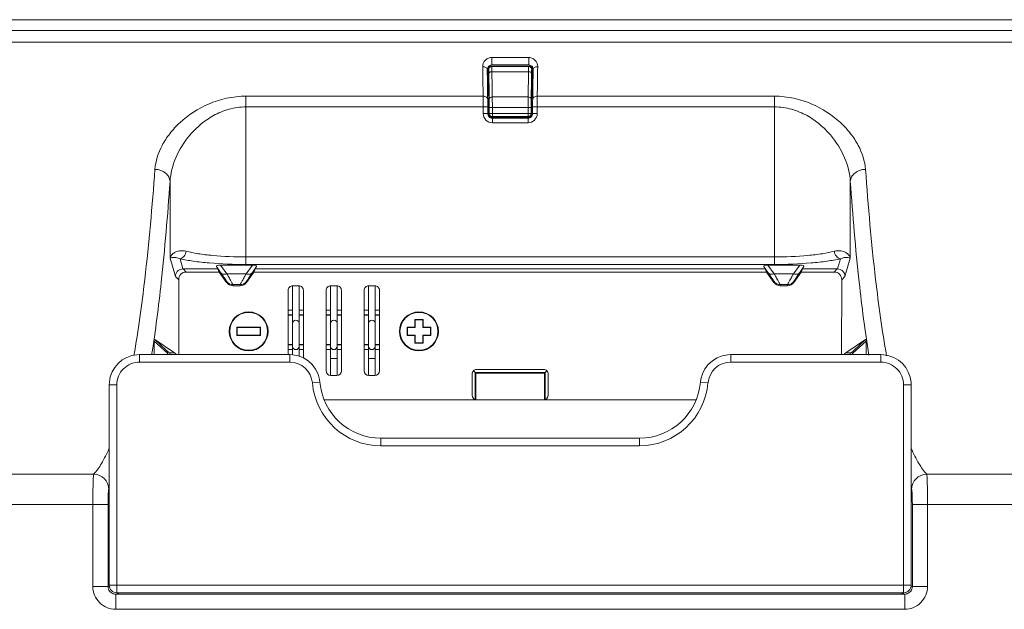
# Model space of a CAD drawing. Extents: x -247 to 159, y -311 to -15.
# Drawn here: x 28 to 44, y -118 to -108 of the extents above; entities that cross this region are included whole.
import ezdxf

# ---------------------------------------------------------------- set-up
doc = ezdxf.new("R2010")
doc.units = 0
doc.header["$LTSCALE"] = 0.25
doc.header["$MEASUREMENT"] = 0
doc.layers.add('kiki', color=7, linetype='CONTINUOUS', lineweight=13)

msp = doc.modelspace()

# ---------------------------------------------------------------- linework, layer by layer
at = {"layer": 'kiki', "color": 7, "linetype": 'Continuous', "lineweight": 13}
for p, q in [((11.965, -108.079), (92.977, -108.079)), ((35.858, -108.904), (35.844, -108.904)), ((35.858, -109.19), (35.858, -108.891)), ((36.534, -108.841), (35.908, -108.841)), ((36.526, -108.824), (35.917, -108.824)), ((36.584, -109.19), (36.584, -108.891)), ((36.599, -108.904), (36.584, -108.904)), ((35.851, -109.323), (35.862, -109.323)), ((35.862, -109.323), (35.867, -109.328)), ((35.868, -109.668), (35.868, -109.378)), ((36.574, -109.378), (36.574, -109.668)), ((36.58, -109.323), (36.575, -109.328)), ((36.58, -109.323), (36.592, -109.323)), ((35.853, -109.513), (35.853, -109.623)), ((36.59, -109.623), (36.59, -109.513)), ((35.928, -109.698), (36.515, -109.698)), ((30.841, -112.177), (31.416, -112.177)), ((31.416, -112.177), (31.391, -112.136)), ((31.436, -112.229), (31.416, -112.177)), ((31.46, -112.113), (31.982, -112.113)), ((32.007, -112.229), (32.027, -112.177)), ((32.027, -112.177), (32.052, -112.136)), ((32.027, -112.177), (40.416, -112.177)), ((40.416, -112.177), (40.391, -112.136)), ((40.436, -112.229), (40.416, -112.177)), ((40.46, -112.113), (40.982, -112.113)), ((41.007, -112.229), (41.027, -112.177)), ((41.027, -112.177), (41.052, -112.136)), ((41.027, -112.177), (41.601, -112.177)), ((30.773, -113.586), (30.77, -112.354)), ((30.894, -112.229), (31.436, -112.229)), ((31.559, -112.402), (31.436, -112.229)), ((31.884, -112.402), (32.007, -112.229)), ((32.007, -112.229), (40.436, -112.229)), ((40.559, -112.402), (40.436, -112.229)), ((40.884, -112.402), (41.007, -112.229)), ((41.007, -112.229), (41.548, -112.229)), ((41.669, -113.586), (41.673, -112.354)), ((31.661, -112.454), (31.782, -112.454)), ((32.64, -113.588), (32.64, -112.454)), ((32.746, -112.454), (32.646, -112.454)), ((32.753, -113.612), (32.753, -112.454)), ((33.265, -113.929), (33.265, -112.454)), ((33.371, -112.454), (33.271, -112.454)), ((33.378, -113.929), (33.378, -112.454)), ((33.89, -113.929), (33.89, -112.454)), ((33.996, -112.454), (33.896, -112.454)), ((34.003, -113.929), (34.003, -112.454)), ((40.661, -112.454), (40.782, -112.454)), ((32.571, -113.586), (32.571, -112.529)), ((32.821, -113.64), (32.821, -112.529)), ((33.196, -113.854), (33.196, -112.529)), ((33.446, -113.854), (33.446, -112.529)), ((33.821, -113.854), (33.821, -112.529)), ((34.071, -113.854), (34.071, -112.529)), ((32.64, -112.94), (32.571, -112.94)), ((32.821, -112.94), (32.753, -112.94)), ((33.265, -112.94), (33.196, -112.94)), ((33.446, -112.94), (33.378, -112.94)), ((33.89, -112.94), (33.821, -112.94)), ((34.071, -112.94), (34.003, -112.94)), ((34.652, -113.01), (34.652, -113.135)), ((34.659, -113.016), (34.652, -113.01)), ((34.79, -113.01), (34.652, -113.01)), ((34.784, -113.016), (34.79, -113.01)), ((34.79, -113.135), (34.79, -113.01)), ((31.727, -113.135), (31.727, -113.273)), ((31.734, -113.141), (31.727, -113.135)), ((32.115, -113.135), (31.727, -113.135)), ((31.734, -113.141), (31.734, -113.266)), ((32.109, -113.141), (31.734, -113.141)), ((32.109, -113.141), (32.115, -113.135)), ((32.109, -113.266), (32.109, -113.141)), ((32.115, -113.273), (32.115, -113.135)), ((34.527, -113.135), (34.527, -113.273)), ((34.534, -113.141), (34.527, -113.135)), ((34.652, -113.135), (34.527, -113.135)), ((34.534, -113.141), (34.534, -113.266)), ((34.659, -113.141), (34.534, -113.141)), ((34.659, -113.141), (34.652, -113.135)), ((34.659, -113.016), (34.659, -113.141)), ((34.784, -113.016), (34.659, -113.016)), ((34.784, -113.141), (34.784, -113.016)), ((34.784, -113.141), (34.79, -113.135)), ((34.909, -113.141), (34.784, -113.141)), ((34.915, -113.135), (34.79, -113.135)), ((34.909, -113.141), (34.915, -113.135)), ((34.909, -113.266), (34.909, -113.141)), ((34.915, -113.273), (34.915, -113.135)), ((31.734, -113.266), (31.727, -113.273)), ((31.727, -113.273), (32.115, -113.273)), ((31.734, -113.266), (32.109, -113.266)), ((32.109, -113.266), (32.115, -113.273)), ((34.534, -113.266), (34.527, -113.273)), ((34.527, -113.273), (34.652, -113.273)), ((34.534, -113.266), (34.659, -113.266)), ((34.659, -113.266), (34.652, -113.273)), ((34.652, -113.273), (34.652, -113.398)), ((34.659, -113.266), (34.659, -113.391)), ((34.784, -113.391), (34.784, -113.266)), ((34.784, -113.266), (34.79, -113.273)), ((34.784, -113.266), (34.909, -113.266)), ((34.79, -113.398), (34.79, -113.273)), ((34.79, -113.273), (34.915, -113.273)), ((34.909, -113.266), (34.915, -113.273)), ((30.369, -113.586), (30.369, -113.367)), ((30.703, -113.557), (30.377, -113.339)), ((32.571, -113.418), (32.64, -113.418)), ((32.753, -113.418), (32.821, -113.418)), ((33.196, -113.418), (33.265, -113.418)), ((33.378, -113.418), (33.446, -113.418)), ((33.821, -113.418), (33.89, -113.418)), ((34.003, -113.418), (34.071, -113.418)), ((34.659, -113.391), (34.652, -113.398)), ((34.652, -113.398), (34.79, -113.398)), ((34.659, -113.391), (34.784, -113.391)), ((34.784, -113.391), (34.79, -113.398)), ((41.739, -113.557), (42.066, -113.339)), ((42.073, -113.367), (42.073, -113.586)), ((32.596, -113.586), (30.128, -113.586)), ((42.315, -113.586), (39.847, -113.586)), ((33.371, -113.929), (33.271, -113.929)), ((33.996, -113.929), (33.896, -113.929)), ((35.596, -114.254), (35.596, -113.904)), ((35.63, -113.863), (35.618, -113.851)), ((35.645, -113.878), (35.63, -113.863)), ((35.648, -113.88), (35.645, -113.878)), ((35.648, -113.88), (35.657, -113.89)), ((35.657, -113.89), (35.657, -114.329)), ((36.785, -113.89), (35.657, -113.89)), ((36.771, -113.829), (35.671, -113.829)), ((36.795, -113.88), (36.785, -113.89)), ((36.785, -114.329), (36.785, -113.89)), ((36.795, -113.88), (36.798, -113.878)), ((36.798, -113.878), (36.812, -113.863)), ((36.812, -113.863), (36.824, -113.851)), ((36.846, -114.254), (36.846, -113.904)), ((29.628, -114.085), (29.628, -117.377)), ((42.814, -117.377), (42.814, -114.085)), ((33.162, -114.329), (39.28, -114.329)), ((38.346, -114.961), (34.096, -114.961)), ((29.753, -117.502), (42.69, -117.502))]:
    msp.add_line(p, q, dxfattribs=at)
at = {"layer": 'kiki', "color": 9, "linetype": 'Continuous', "lineweight": 13}
for p, q in [((92.799, -108.257), (12.143, -108.257)), ((92.799, -108.446), (12.143, -108.446)), ((35.917, -108.824), (35.917, -108.701)), ((36.526, -108.701), (35.917, -108.701)), ((36.526, -108.824), (36.526, -108.701)), ((35.851, -108.867), (35.865, -108.867)), ((35.858, -108.891), (35.867, -108.9)), ((35.908, -108.841), (35.917, -108.85)), ((36.525, -108.85), (35.917, -108.85)), ((36.523, -108.934), (35.92, -108.934)), ((36.525, -108.85), (36.534, -108.841)), ((36.575, -108.9), (36.584, -108.891)), ((36.578, -108.867), (36.592, -108.867)), ((31.876, -109.337), (31.876, -112.104)), ((35.777, -109.337), (31.876, -109.337)), ((35.867, -109.328), (35.851, -109.328)), ((35.868, -109.378), (35.852, -109.378)), ((35.877, -109.383), (35.877, -109.39)), ((36.516, -109.348), (35.927, -109.348)), ((36.566, -109.39), (36.566, -109.383)), ((36.591, -109.378), (36.574, -109.378)), ((36.592, -109.328), (36.575, -109.328)), ((40.566, -109.337), (36.666, -109.337)), ((40.566, -112.104), (40.566, -109.337)), ((35.853, -109.513), (31.876, -109.513)), ((35.778, -109.513), (35.778, -109.623)), ((35.878, -109.524), (35.878, -109.623)), ((35.878, -109.524), (36.565, -109.524)), ((35.928, -109.524), (35.928, -109.673)), ((36.515, -109.673), (36.515, -109.524)), ((36.565, -109.623), (36.565, -109.524)), ((36.59, -109.513), (40.566, -109.513)), ((36.665, -109.623), (36.665, -109.513)), ((35.853, -109.623), (35.778, -109.623)), ((35.871, -109.672), (35.872, -109.657)), ((35.873, -109.627), (35.878, -109.623)), ((35.878, -109.623), (36.565, -109.623)), ((35.921, -109.697), (35.922, -109.692)), ((36.521, -109.692), (35.922, -109.692)), ((35.923, -109.677), (35.928, -109.673)), ((36.52, -109.677), (35.923, -109.677)), ((35.928, -109.673), (36.515, -109.673)), ((35.928, -109.698), (35.928, -109.773)), ((36.52, -109.677), (36.515, -109.673)), ((36.515, -109.698), (36.515, -109.773)), ((36.521, -109.697), (36.521, -109.692)), ((36.57, -109.627), (36.565, -109.623)), ((36.571, -109.672), (36.571, -109.657)), ((36.59, -109.623), (36.665, -109.623)), ((35.928, -109.773), (36.515, -109.773)), ((30.628, -112.003), (30.628, -110.74)), ((41.814, -110.74), (41.814, -112.003)), ((30.717, -112.301), (30.628, -112.003)), ((30.841, -112.177), (30.792, -112.011)), ((40.566, -111.981), (31.876, -111.981)), ((41.651, -112.011), (41.601, -112.177)), ((41.814, -112.003), (41.726, -112.301)), ((30.842, -112.177), (30.894, -112.229)), ((31.391, -112.136), (31.46, -112.236)), ((31.46, -112.113), (31.562, -112.259)), ((40.566, -112.104), (31.876, -112.104)), ((31.88, -112.259), (31.982, -112.113)), ((31.982, -112.236), (32.052, -112.136)), ((40.391, -112.136), (40.46, -112.236)), ((40.46, -112.113), (40.562, -112.259)), ((40.88, -112.259), (40.982, -112.113)), ((40.982, -112.236), (41.052, -112.136)), ((41.548, -112.229), (41.6, -112.177)), ((30.717, -112.301), (30.77, -112.354)), ((31.88, -112.259), (31.562, -112.259)), ((40.88, -112.259), (40.562, -112.259)), ((41.673, -112.354), (41.726, -112.301)), ((31.559, -112.384), (31.559, -112.402)), ((31.661, -112.436), (31.661, -112.454)), ((31.782, -112.436), (31.661, -112.436)), ((31.782, -112.454), (31.782, -112.436)), ((31.884, -112.402), (31.884, -112.384)), ((40.559, -112.384), (40.559, -112.402)), ((40.661, -112.436), (40.661, -112.454)), ((40.782, -112.436), (40.661, -112.436)), ((40.782, -112.454), (40.782, -112.436)), ((40.884, -112.402), (40.884, -112.384)), ((32.571, -112.855), (32.64, -112.855)), ((32.571, -112.93), (32.64, -112.93)), ((32.753, -112.855), (32.821, -112.855)), ((32.753, -112.93), (32.821, -112.93)), ((33.196, -112.855), (33.265, -112.855)), ((33.196, -112.93), (33.265, -112.93)), ((33.378, -112.855), (33.446, -112.855)), ((33.378, -112.93), (33.446, -112.93)), ((33.821, -112.855), (33.89, -112.855)), ((33.821, -112.93), (33.89, -112.93)), ((34.003, -112.855), (34.071, -112.855)), ((34.003, -112.93), (34.071, -112.93)), ((30.585, -113.565), (30.369, -113.367)), ((30.565, -113.512), (30.377, -113.339)), ((32.64, -113.428), (32.571, -113.428)), ((32.821, -113.428), (32.753, -113.428)), ((33.265, -113.428), (33.196, -113.428)), ((33.446, -113.428), (33.378, -113.428)), ((33.89, -113.428), (33.821, -113.428)), ((34.071, -113.428), (34.003, -113.428)), ((42.073, -113.367), (41.857, -113.565)), ((42.066, -113.339), (41.877, -113.512)), ((30.128, -113.711), (30.128, -113.586)), ((30.585, -113.565), (30.585, -113.586)), ((30.703, -113.557), (30.618, -113.557)), ((32.64, -113.503), (32.571, -113.503)), ((32.596, -113.711), (32.596, -113.586)), ((32.821, -113.503), (32.753, -113.503)), ((33.265, -113.503), (33.196, -113.503)), ((33.265, -113.648), (33.378, -113.648)), ((33.446, -113.503), (33.378, -113.503)), ((33.89, -113.503), (33.821, -113.503)), ((33.89, -113.648), (34.003, -113.648)), ((34.071, -113.503), (34.003, -113.503)), ((39.847, -113.711), (39.847, -113.586)), ((41.825, -113.557), (41.739, -113.557)), ((41.857, -113.565), (41.857, -113.586)), ((42.315, -113.711), (42.315, -113.586)), ((32.596, -113.711), (30.128, -113.711)), ((42.315, -113.711), (39.847, -113.711)), ((35.648, -114.325), (35.648, -113.88)), ((35.648, -113.88), (36.795, -113.88)), ((36.795, -113.88), (36.795, -114.325)), ((29.753, -114.085), (29.628, -114.085)), ((29.753, -114.085), (29.753, -117.502)), ((32.969, -114.053), (33.093, -114.042)), ((39.474, -114.053), (39.349, -114.042)), ((42.69, -117.502), (42.69, -114.085)), ((42.69, -114.085), (42.814, -114.085)), ((34.096, -115.086), (34.096, -114.961)), ((38.346, -115.086), (34.096, -115.086)), ((38.346, -115.086), (38.346, -114.961)), ((29.371, -115.553), (26.821, -115.553)), ((45.621, -115.553), (43.071, -115.553)), ((29.628, -115.795), (29.621, -115.803)), ((42.821, -115.803), (42.814, -115.795)), ((26.584, -116.052), (29.609, -116.052)), ((29.359, -116.052), (29.359, -117.4)), ((29.609, -116.052), (29.609, -117.4)), ((42.834, -117.4), (42.834, -116.052)), ((42.834, -116.052), (45.859, -116.052)), ((43.083, -117.4), (43.083, -116.052)), ((29.628, -117.377), (42.814, -117.377)), ((29.609, -117.4), (29.359, -117.4)), ((29.609, -117.4), (29.63, -117.393)), ((29.734, -117.525), (29.803, -117.502)), ((29.734, -117.525), (29.734, -117.775)), ((29.734, -117.525), (42.708, -117.525)), ((42.64, -117.502), (42.708, -117.525)), ((42.708, -117.525), (42.708, -117.775)), ((42.812, -117.393), (42.834, -117.4)), ((42.834, -117.4), (43.083, -117.4)), ((29.734, -117.775), (42.708, -117.775))]:
    msp.add_line(p, q, dxfattribs=at)
at = {"layer": 'kiki', "color": 7, "linetype": 'Continuous', "lineweight": 13}
for points in [[(30.128, -113.586), (30.084, -113.588), (29.998, -113.603), (29.917, -113.632), (29.842, -113.675), (29.775, -113.731), (29.72, -113.797), (29.676, -113.872), (29.646, -113.953), (29.63, -114.038), (29.628, -114.085)], [(33.093, -114.042), (33.087, -113.994), (33.062, -113.906), (33.021, -113.824), (32.967, -113.751), (32.899, -113.689), (32.822, -113.64), (32.737, -113.606), (32.648, -113.588), (32.596, -113.586)], [(39.847, -113.586), (39.799, -113.588), (39.709, -113.605), (39.624, -113.638), (39.546, -113.686), (39.478, -113.748), (39.423, -113.821), (39.382, -113.902), (39.356, -113.99), (39.349, -114.042)], [(42.814, -114.085), (42.813, -114.042), (42.798, -113.956), (42.768, -113.875), (42.725, -113.8), (42.67, -113.733), (42.604, -113.677), (42.529, -113.634), (42.448, -113.604), (42.362, -113.588), (42.315, -113.586)]]:
    msp.add_lwpolyline(points, dxfattribs=at)
for centre in [(31.921, -113.204), (34.721, -113.204)]:
    msp.add_circle(centre, 0.321, dxfattribs=at)
at = {"layer": 'kiki', "color": 9, "linetype": 'Continuous', "lineweight": 13}
for centre, radius, start, end in [((278.775, -105.109), 243.035, 180.88249, 180.99692), ((35.917, -108.9), 0.05, 126.0026, 179.9802), ((32.042, -109.026), 3.829, 0.879, 1.1506), ((36.525, -108.9), 0.05, 0.0198, 53.9974), ((40.661, -109.03), 4.089, 178.8584, 179.1124), ((-201.962, -105.181), 238.664, 359.00203, 359.11856), ((21.733, -109.496), 14.045, 359.9292, 0.6474), ((29.825, -109.484), 6.052, 0.4865, 0.8947), ((26.334, -109.517), 9.544, 0.1383, 0.5058), ((43.195, -109.491), 6.63, 179.1231, 179.4957), ((46.619, -109.52), 10.054, 179.5035, 179.8524), ((24.544, -109.524), 11.334, 359.9996, 0.1507), ((47.899, -109.524), 11.334, 179.8493, 180.0004), ((35.928, -109.623), 0.15, 179.9971, 270.0029), ((35.923, -109.627), 0.0504, 180.0829, 197.9476), ((35.923, -109.627), 0.0502, 198.0511, 215.9661), ((35.928, -109.623), 0.05, 180.0275, 269.9725), ((35.923, -109.627), 0.0504, 216.0727, 233.9273), ((36.515, -109.623), 0.15, 269.9971, 0.0029), ((36.515, -109.623), 0.05, 270.0275, 359.9725), ((36.52, -109.627), 0.0504, 270.0829, 287.9476), ((36.52, -109.627), 0.0502, 288.0511, 305.9661), ((36.519, -109.627), 0.0504, 306.0727, 323.9273), ((31.661, -112.311), 0.125, 215.5546, 270.0024), ((31.782, -112.311), 0.125, 269.9976, 324.4454), ((40.661, -112.311), 0.125, 215.5546, 270.0024), ((40.782, -112.311), 0.125, 269.9976, 324.4454), ((30.127, -114.085), 0.374, 89.9719, 180.0281), ((32.596, -114.085), 0.374, 4.9753, 90.0222), ((39.847, -114.085), 0.374, 89.9778, 175.0247), ((42.315, -114.085), 0.374, 359.9719, 90.0281), ((34.096, -113.954), 1.132, 184.9975, 270), ((38.346, -113.954), 1.132, 270, 355.0025), ((29.371, -115.804), 0.251, 0.2128, 89.8047), ((43.072, -115.804), 0.251, 90.1954, 179.7875), ((29.733, -117.4), 0.125, 179.9098, 191.2087), ((29.734, -117.398), 0.127, 258.9137, 270.0915), ((42.709, -117.398), 0.127, 269.9085, 281.0863), ((42.709, -117.4), 0.125, 348.7913, 0.0902)]:
    msp.add_arc(centre, radius, start, end, dxfattribs=at)
at = {"layer": 'kiki', "color": 7, "linetype": 'Continuous', "lineweight": 13}
for centre, radius, start, end in [((281.404, -105.146), 245.589, 180.87621, 180.99024), ((35.908, -108.891), 0.0504, 126.199, 144.0945), ((35.908, -108.891), 0.0502, 108.1152, 126.0919), ((35.908, -108.891), 0.0504, 90.0835, 108.0104), ((36.534, -108.891), 0.0504, 71.9896, 89.9165), ((-204.493, -105.219), 241.12, 359.00871, 359.12485), ((35.928, -109.623), 0.075, 179.9689, 270.031), ((36.515, -109.623), 0.075, 269.9689, 0.031), ((32.696, -113.448), 0.0563, 180, 0), ((33.321, -113.448), 0.0563, 180, 0), ((33.946, -113.448), 0.0563, 180, 0), ((34.096, -113.954), 1.007, 184.9975, 270), ((38.346, -113.954), 1.007, 270, 355.0025), ((29.753, -117.377), 0.125, 180.0001, 269.9999), ((42.69, -117.377), 0.125, 270.0001, 359.9999)]:
    msp.add_arc(centre, radius, start, end, dxfattribs=at)
for centre, major_axis, ratio, start_param, end_param in [((35.848, -109.699), (0, 0.75), 0.017455, -1.044717, -0.824925), ((36.594, -109.699), (0, 0.75), 0.017455, 0.824925, 1.044717), ((35.867, -109.378), (0, 0.05), 0.017455, -1.570796, -0.017453), ((36.575, -109.378), (0, 0.05), 0.017455, 0.017453, 1.570796), ((31.557, -112.156), (0.167, -0.026), 0.206303, 2.214762, 3.315427), ((31.886, -112.156), (0.167, 0.026), 0.206303, -0.173834, 0.926831), ((40.557, -112.156), (0.167, -0.026), 0.206303, 2.214762, 3.315427), ((40.886, -112.156), (0.167, 0.026), 0.206303, -0.173834, 0.926831), ((30.895, -112.354), (-0.066, 0.107), 0.993881, -0.551381, 1.016676), ((41.547, -112.354), (0.066, 0.107), 0.993881, -1.016676, 0.551381), ((31.661, -112.329), (0, 0.125), 0.998421, -4.092044, -3.141593), ((31.782, -112.329), (0, 0.125), 0.998421, -3.141593, -2.191141), ((32.646, -112.529), (0.0718, 0.0217), 0.998901, 1.276467, 2.847873), ((32.746, -112.529), (0.0718, -0.0217), 0.998901, 0.29372, 1.865126), ((33.271, -112.529), (0.0718, 0.0217), 0.998901, 1.276467, 2.847873), ((33.371, -112.529), (0.0718, -0.0217), 0.998901, 0.29372, 1.865126), ((33.896, -112.529), (0.0718, 0.0217), 0.998901, 1.276467, 2.847873), ((33.996, -112.529), (0.0718, -0.0217), 0.998901, 0.29372, 1.865126), ((40.661, -112.329), (0, 0.125), 0.998421, -4.092044, -3.141593), ((40.782, -112.329), (0, 0.125), 0.998421, -3.141593, -2.191141), ((30.394, -113.457), (-0.019, 0.118), 0.132963, -0.123513, 0.680134), ((42.048, -113.457), (0.019, 0.118), 0.132963, -0.680134, 0.123513), ((30.624, -113.61), (0.112, 0), 0.666836, 0.330565, 0.785322), ((41.819, -113.61), (0.112, 0), 0.666836, 2.356271, 2.811028), ((33.271, -113.854), (0.0336, 0.0672), 0.998477, -4.248254, -2.678676), ((33.371, -113.854), (-0.0336, 0.0672), 0.998477, -3.604509, -2.034932), ((33.896, -113.854), (0.0336, 0.0672), 0.998477, -4.248254, -2.678676), ((33.996, -113.854), (-0.0336, 0.0672), 0.998477, -3.604509, -2.034932), ((35.671, -113.904), (0.0718, 0.0217), 0.998901, 1.276467, 2.847873), ((36.771, -113.904), (0.0718, -0.0217), 0.998901, 0.29372, 1.865126), ((35.671, -114.254), (0.0336, 0.0672), 0.998477, -4.248254, -2.678677), ((36.771, -114.254), (-0.0336, 0.0672), 0.998477, -3.604509, -2.034932)]:
    msp.add_ellipse(centre, major_axis=major_axis, ratio=ratio, start_param=start_param, end_param=end_param, dxfattribs=at)
for centre in [(31.921, -113.204), (34.721, -113.204)]:
    msp.add_ellipse(centre, major_axis=(0.312, 0), ratio=1, dxfattribs=at)
at = {"layer": 'kiki', "color": 9, "linetype": 'Continuous', "lineweight": 13}
for points, knots in [([(35.917, -108.701), (35.894, -108.701), (35.851, -108.711), (35.802, -108.749), (35.774, -108.799), (35.769, -108.835), (35.769, -108.852)], [0, 0, 0, 0, 0.284956, 0.543483, 0.77782, 1, 1, 1, 1]), ([(36.674, -108.852), (36.674, -108.835), (36.668, -108.799), (36.64, -108.749), (36.591, -108.711), (36.548, -108.701), (36.526, -108.701)], [0, 0, 0, 0, 0.22218, 0.456517, 0.715046, 1, 1, 1, 1]), ([(35.844, -108.901), (35.844, -108.895), (35.839, -108.88), (35.822, -108.864), (35.797, -108.854), (35.779, -108.852), (35.769, -108.852)], [0, 0, 0, 0, 0.201328, 0.433259, 0.704057, 1, 1, 1, 1]), ([(35.867, -108.9), (35.868, -108.9), (35.868, -108.902), (35.868, -108.906), (35.868, -108.911), (35.869, -108.916), (35.869, -108.918)], [0, 0, 0, 0, 0.080364, 0.27479, 0.58234, 1, 1, 1, 1]), ([(35.869, -108.918), (35.869, -108.92), (35.869, -108.93), (35.869, -108.941), (35.87, -108.949)], [0, 0, 0, 0, 0.207863, 1, 1, 1, 1]), ([(35.92, -108.934), (35.913, -108.934), (35.901, -108.935), (35.885, -108.942), (35.873, -108.953), (35.87, -108.962), (35.87, -108.967)], [0, 0, 0, 0, 0.29314, 0.563599, 0.79738, 1, 1, 1, 1]), ([(35.917, -108.85), (35.918, -108.85), (35.918, -108.853), (35.918, -108.857), (35.918, -108.864), (35.919, -108.874), (35.919, -108.885), (35.919, -108.906), (35.92, -108.922), (35.92, -108.934)], [0, 0, 0, 0, 0.021674, 0.074622, 0.158476, 0.272389, 0.415166, 0.58527, 1, 1, 1, 1]), ([(35.92, -108.934), (35.92, -108.969), (35.923, -109.107), (35.925, -109.245), (35.927, -109.348)], [0, 0, 0, 0, 0.25463, 1, 1, 1, 1]), ([(36.516, -109.348), (36.516, -109.314), (36.519, -109.176), (36.521, -109.038), (36.523, -108.934)], [0, 0, 0, 0, 0.245377, 1, 1, 1, 1]), ([(36.523, -108.934), (36.523, -108.922), (36.523, -108.906), (36.523, -108.885), (36.524, -108.874), (36.524, -108.864), (36.524, -108.857), (36.525, -108.853), (36.525, -108.85), (36.525, -108.85)], [0, 0, 0, 0, 0.414729, 0.584834, 0.727611, 0.841523, 0.925378, 0.978326, 1, 1, 1, 1]), ([(36.523, -108.934), (36.529, -108.934), (36.541, -108.935), (36.558, -108.942), (36.569, -108.953), (36.573, -108.962), (36.573, -108.967)], [0, 0, 0, 0, 0.29314, 0.563599, 0.79738, 1, 1, 1, 1]), ([(36.573, -108.949), (36.573, -108.942), (36.573, -108.93), (36.574, -108.916), (36.574, -108.908), (36.574, -108.904), (36.575, -108.902), (36.575, -108.9), (36.575, -108.9)], [0, 0, 0, 0, 0.417322, 0.728632, 0.841476, 0.924591, 0.977439, 1, 1, 1, 1]), ([(36.599, -108.901), (36.599, -108.895), (36.603, -108.88), (36.621, -108.864), (36.645, -108.854), (36.664, -108.852), (36.674, -108.852)], [0, 0, 0, 0, 0.201328, 0.433259, 0.704056, 1, 1, 1, 1]), ([(35.87, -108.967), (35.87, -109.002), (35.873, -109.141), (35.875, -109.28), (35.877, -109.383)], [0, 0, 0, 0, 0.25463, 1, 1, 1, 1]), ([(36.566, -109.383), (36.566, -109.349), (36.569, -109.21), (36.571, -109.072), (36.573, -108.967)], [0, 0, 0, 0, 0.245376, 1, 1, 1, 1]), ([(31.876, -109.337), (31.769, -109.337), (31.558, -109.36), (31.178, -109.482), (30.858, -109.69), (30.622, -109.945), (30.458, -110.193), (30.388, -110.403), (30.379, -110.54)], [0, 0, 0, 0, 0.154848, 0.303792, 0.572371, 0.692286, 0.802944, 1, 1, 1, 1]), ([(35.852, -109.39), (35.852, -109.383), (35.848, -109.368), (35.83, -109.351), (35.805, -109.34), (35.786, -109.337), (35.777, -109.337)], [0, 0, 0, 0, 0.209027, 0.443358, 0.710763, 1, 1, 1, 1]), ([(35.927, -109.348), (35.914, -109.348), (35.896, -109.353), (35.88, -109.368), (35.877, -109.378), (35.877, -109.383)], [0, 0, 0, 0, 0.552619, 0.789738, 1, 1, 1, 1]), ([(35.927, -109.348), (35.927, -109.36), (35.927, -109.419), (35.928, -109.478), (35.928, -109.524)], [0, 0, 0, 0, 0.214761, 1, 1, 1, 1]), ([(36.515, -109.524), (36.515, -109.508), (36.515, -109.449), (36.515, -109.39), (36.516, -109.348)], [0, 0, 0, 0, 0.275548, 1, 1, 1, 1]), ([(36.516, -109.348), (36.528, -109.348), (36.546, -109.353), (36.563, -109.368), (36.566, -109.378), (36.566, -109.383)], [0, 0, 0, 0, 0.552619, 0.789738, 1, 1, 1, 1]), ([(36.591, -109.39), (36.591, -109.383), (36.595, -109.368), (36.612, -109.351), (36.637, -109.34), (36.656, -109.337), (36.666, -109.337)], [0, 0, 0, 0, 0.209027, 0.443358, 0.710763, 1, 1, 1, 1]), ([(36.665, -109.513), (36.665, -109.497), (36.665, -109.439), (36.665, -109.38), (36.666, -109.337)], [0, 0, 0, 0, 0.27559, 1, 1, 1, 1]), ([(42.064, -110.54), (42.054, -110.403), (41.984, -110.193), (41.821, -109.945), (41.585, -109.69), (41.265, -109.482), (40.885, -109.36), (40.673, -109.337), (40.566, -109.337)], [0, 0, 0, 0, 0.197056, 0.307714, 0.427629, 0.696208, 0.845152, 1, 1, 1, 1]), ([(31.876, -109.513), (31.781, -109.513), (31.594, -109.54), (31.341, -109.646), (31.127, -109.795), (30.904, -110.018), (30.708, -110.329), (30.636, -110.607), (30.628, -110.74)], [0, 0, 0, 0, 0.149914, 0.293772, 0.429368, 0.556927, 0.790117, 1, 1, 1, 1]), ([(41.814, -110.74), (41.807, -110.607), (41.734, -110.329), (41.539, -110.018), (41.315, -109.795), (41.102, -109.646), (40.848, -109.54), (40.661, -109.513), (40.566, -109.513)], [0, 0, 0, 0, 0.209883, 0.443073, 0.570632, 0.706228, 0.850086, 1, 1, 1, 1]), ([(35.872, -109.657), (35.872, -109.653), (35.872, -109.646), (35.872, -109.637), (35.873, -109.631), (35.872, -109.628), (35.873, -109.627)], [0, 0, 0, 0, 0.415816, 0.728099, 0.925133, 1, 1, 1, 1]), ([(35.872, -109.657), (35.872, -109.659), (35.873, -109.667), (35.877, -109.674), (35.881, -109.678)], [0, 0, 0, 0, 0.237908, 1, 1, 1, 1]), ([(35.881, -109.678), (35.884, -109.68), (35.895, -109.689), (35.91, -109.692), (35.922, -109.692)], [0, 0, 0, 0, 0.230546, 1, 1, 1, 1]), ([(35.922, -109.679), (35.922, -109.678), (35.923, -109.678), (35.923, -109.677), (35.923, -109.677)], [0, 0, 0, 0, 0.689856, 1, 1, 1, 1]), ([(35.922, -109.692), (35.922, -109.691), (35.922, -109.686), (35.922, -109.682), (35.922, -109.679)], [0, 0, 0, 0, 0.346625, 1, 1, 1, 1]), ([(36.52, -109.679), (36.52, -109.678), (36.52, -109.678), (36.52, -109.677), (36.52, -109.677)], [0, 0, 0, 0, 0.689886, 1, 1, 1, 1]), ([(36.521, -109.692), (36.521, -109.691), (36.521, -109.686), (36.521, -109.682), (36.52, -109.679)], [0, 0, 0, 0, 0.346642, 1, 1, 1, 1]), ([(36.536, -109.691), (36.539, -109.69), (36.548, -109.687), (36.556, -109.683), (36.561, -109.678)], [0, 0, 0, 0, 0.266834, 1, 1, 1, 1]), ([(36.561, -109.678), (36.563, -109.676), (36.568, -109.671), (36.571, -109.663), (36.571, -109.657)], [0, 0, 0, 0, 0.270559, 1, 1, 1, 1]), ([(36.571, -109.657), (36.571, -109.653), (36.571, -109.646), (36.571, -109.637), (36.57, -109.631), (36.57, -109.628), (36.57, -109.627)], [0, 0, 0, 0, 0.415828, 0.728094, 0.925121, 1, 1, 1, 1]), ([(30.379, -110.54), (30.335, -111.144), (30.246, -112.169), (30.107, -113.188), (30.033, -113.603)], [0, 0, 0, 0, 0.589622, 1, 1, 1, 1]), ([(30.628, -110.74), (30.627, -110.714), (30.611, -110.66), (30.554, -110.595), (30.473, -110.552), (30.41, -110.541), (30.379, -110.54)], [0, 0, 0, 0, 0.224091, 0.465688, 0.727085, 1, 1, 1, 1]), ([(41.814, -110.74), (41.815, -110.714), (41.831, -110.66), (41.889, -110.595), (41.97, -110.552), (42.032, -110.541), (42.064, -110.54)], [0, 0, 0, 0, 0.224091, 0.465689, 0.727085, 1, 1, 1, 1]), ([(42.409, -113.605), (42.336, -113.189), (42.197, -112.169), (42.107, -111.145), (42.064, -110.54)], [0, 0, 0, 0, 0.410309, 1, 1, 1, 1]), ([(30.628, -110.74), (30.589, -111.293), (30.509, -112.245), (30.389, -113.193), (30.325, -113.59)], [0, 0, 0, 0, 0.579455, 1, 1, 1, 1]), ([(42.118, -113.593), (42.054, -113.196), (41.934, -112.247), (41.853, -111.293), (41.814, -110.74)], [0, 0, 0, 0, 0.420421, 1, 1, 1, 1]), ([(30.891, -111.887), (30.856, -111.879), (30.791, -111.874), (30.706, -111.9), (30.651, -111.945), (30.632, -111.984), (30.628, -112.003)], [0, 0, 0, 0, 0.338662, 0.605497, 0.820266, 1, 1, 1, 1]), ([(41.814, -112.003), (41.811, -111.984), (41.792, -111.945), (41.736, -111.9), (41.652, -111.874), (41.587, -111.879), (41.552, -111.887)], [0, 0, 0, 0, 0.179734, 0.394503, 0.661338, 1, 1, 1, 1]), ([(30.792, -112.011), (30.771, -112.002), (30.734, -111.99), (30.684, -111.987), (30.65, -111.991), (30.633, -111.998), (30.628, -112.003)], [0, 0, 0, 0, 0.399725, 0.686903, 0.883086, 1, 1, 1, 1]), ([(30.792, -112.011), (30.818, -112.007), (30.868, -111.972), (30.888, -111.917), (30.891, -111.887)], [0, 0, 0, 0, 0.46623, 1, 1, 1, 1]), ([(31.876, -112.104), (31.675, -112.104), (31.385, -112.093), (31.023, -112.054), (30.864, -112.027), (30.792, -112.011)], [0, 0, 0, 0, 0.555366, 0.797543, 1, 1, 1, 1]), ([(31.876, -111.981), (31.693, -111.981), (31.429, -111.97), (31.1, -111.931), (30.956, -111.904), (30.891, -111.887)], [0, 0, 0, 0, 0.555141, 0.797296, 1, 1, 1, 1]), ([(41.552, -111.887), (41.487, -111.904), (41.342, -111.931), (41.014, -111.97), (40.75, -111.981), (40.566, -111.981)], [0, 0, 0, 0, 0.202704, 0.444859, 1, 1, 1, 1]), ([(41.651, -112.011), (41.579, -112.027), (41.419, -112.054), (41.058, -112.093), (40.768, -112.104), (40.566, -112.104)], [0, 0, 0, 0, 0.202457, 0.444634, 1, 1, 1, 1]), ([(41.651, -112.011), (41.625, -112.007), (41.574, -111.972), (41.554, -111.917), (41.552, -111.887)], [0, 0, 0, 0, 0.46623, 1, 1, 1, 1]), ([(41.814, -112.003), (41.809, -111.998), (41.792, -111.991), (41.759, -111.987), (41.709, -111.99), (41.671, -112.002), (41.651, -112.011)], [0, 0, 0, 0, 0.116914, 0.313097, 0.600275, 1, 1, 1, 1]), ([(31.562, -112.259), (31.543, -112.265), (31.505, -112.269), (31.47, -112.249), (31.46, -112.236)], [0, 0, 0, 0, 0.547298, 1, 1, 1, 1]), ([(31.46, -112.236), (31.474, -112.256), (31.493, -112.284), (31.517, -112.319), (31.531, -112.34), (31.543, -112.357), (31.551, -112.37), (31.556, -112.378), (31.559, -112.382), (31.559, -112.384)], [0, 0, 0, 0, 0.403947, 0.573341, 0.717632, 0.834364, 0.921357, 0.976896, 1, 1, 1, 1]), ([(31.562, -112.259), (31.576, -112.283), (31.595, -112.317), (31.619, -112.359), (31.633, -112.384), (31.645, -112.404), (31.653, -112.42), (31.658, -112.43), (31.661, -112.434), (31.661, -112.436)], [0, 0, 0, 0, 0.407245, 0.576586, 0.720111, 0.835761, 0.921766, 0.976766, 1, 1, 1, 1]), ([(31.782, -112.436), (31.782, -112.434), (31.785, -112.43), (31.789, -112.42), (31.798, -112.404), (31.809, -112.384), (31.823, -112.359), (31.847, -112.317), (31.867, -112.283), (31.88, -112.259)], [0, 0, 0, 0, 0.023234, 0.078234, 0.164239, 0.279889, 0.423414, 0.592755, 1, 1, 1, 1]), ([(31.88, -112.259), (31.9, -112.265), (31.937, -112.269), (31.972, -112.249), (31.982, -112.236)], [0, 0, 0, 0, 0.547298, 1, 1, 1, 1]), ([(31.884, -112.384), (31.884, -112.382), (31.887, -112.378), (31.891, -112.37), (31.9, -112.357), (31.911, -112.34), (31.925, -112.319), (31.949, -112.284), (31.969, -112.256), (31.982, -112.236)], [0, 0, 0, 0, 0.023104, 0.078643, 0.165636, 0.282368, 0.426659, 0.596053, 1, 1, 1, 1]), ([(40.562, -112.259), (40.543, -112.265), (40.505, -112.269), (40.47, -112.249), (40.46, -112.236)], [0, 0, 0, 0, 0.547298, 1, 1, 1, 1]), ([(40.46, -112.236), (40.474, -112.256), (40.493, -112.284), (40.517, -112.319), (40.531, -112.34), (40.543, -112.357), (40.551, -112.37), (40.556, -112.378), (40.559, -112.382), (40.559, -112.384)], [0, 0, 0, 0, 0.403947, 0.573341, 0.717632, 0.834364, 0.921357, 0.976896, 1, 1, 1, 1]), ([(40.562, -112.259), (40.576, -112.283), (40.595, -112.317), (40.619, -112.359), (40.633, -112.384), (40.645, -112.404), (40.653, -112.42), (40.658, -112.43), (40.661, -112.434), (40.661, -112.436)], [0, 0, 0, 0, 0.407245, 0.576586, 0.720111, 0.835761, 0.921766, 0.976766, 1, 1, 1, 1]), ([(40.782, -112.436), (40.782, -112.434), (40.785, -112.43), (40.789, -112.42), (40.798, -112.404), (40.809, -112.384), (40.823, -112.359), (40.847, -112.317), (40.867, -112.283), (40.88, -112.259)], [0, 0, 0, 0, 0.023234, 0.078234, 0.164239, 0.279889, 0.423414, 0.592755, 1, 1, 1, 1]), ([(40.88, -112.259), (40.9, -112.265), (40.937, -112.269), (40.972, -112.249), (40.982, -112.236)], [0, 0, 0, 0, 0.547298, 1, 1, 1, 1]), ([(40.884, -112.384), (40.884, -112.382), (40.887, -112.378), (40.891, -112.37), (40.9, -112.357), (40.911, -112.34), (40.925, -112.319), (40.949, -112.284), (40.969, -112.256), (40.982, -112.236)], [0, 0, 0, 0, 0.023104, 0.078643, 0.165636, 0.282368, 0.426659, 0.596053, 1, 1, 1, 1]), ([(32.64, -113.072), (32.64, -113.058), (32.653, -113.029), (32.682, -113.019), (32.696, -113.019)], [0, 0, 0, 0, 0.489013, 1, 1, 1, 1]), ([(32.696, -113.019), (32.71, -113.019), (32.74, -113.029), (32.753, -113.058), (32.753, -113.072)], [0, 0, 0, 0, 0.510987, 1, 1, 1, 1]), ([(33.265, -113.072), (33.265, -113.058), (33.278, -113.029), (33.307, -113.019), (33.321, -113.019)], [0, 0, 0, 0, 0.489013, 1, 1, 1, 1]), ([(33.321, -113.019), (33.335, -113.019), (33.365, -113.029), (33.378, -113.058), (33.378, -113.072)], [0, 0, 0, 0, 0.510987, 1, 1, 1, 1]), ([(33.89, -113.072), (33.89, -113.058), (33.903, -113.029), (33.932, -113.019), (33.946, -113.019)], [0, 0, 0, 0, 0.489013, 1, 1, 1, 1]), ([(33.946, -113.019), (33.96, -113.019), (33.99, -113.029), (34.003, -113.058), (34.003, -113.072)], [0, 0, 0, 0, 0.510987, 1, 1, 1, 1]), ([(30.585, -113.565), (30.586, -113.555), (30.583, -113.536), (30.572, -113.519), (30.565, -113.512)], [0, 0, 0, 0, 0.503133, 1, 1, 1, 1]), ([(30.618, -113.557), (30.617, -113.557), (30.616, -113.556), (30.613, -113.554), (30.608, -113.55), (30.599, -113.543), (30.585, -113.53), (30.572, -113.519), (30.565, -113.512)], [0, 0, 0, 0, 0.026989, 0.081765, 0.164937, 0.276464, 0.583543, 1, 1, 1, 1]), ([(30.609, -113.586), (30.607, -113.584), (30.599, -113.577), (30.591, -113.571), (30.585, -113.565)], [0, 0, 0, 0, 0.223785, 1, 1, 1, 1]), ([(41.877, -113.512), (41.87, -113.519), (41.858, -113.53), (41.843, -113.543), (41.834, -113.55), (41.83, -113.554), (41.827, -113.556), (41.825, -113.557), (41.825, -113.557)], [0, 0, 0, 0, 0.416457, 0.723536, 0.835063, 0.918235, 0.973011, 1, 1, 1, 1]), ([(41.857, -113.565), (41.855, -113.567), (41.847, -113.574), (41.839, -113.581), (41.834, -113.586)], [0, 0, 0, 0, 0.276041, 1, 1, 1, 1]), ([(41.857, -113.565), (41.857, -113.555), (41.86, -113.536), (41.871, -113.519), (41.877, -113.512)], [0, 0, 0, 0, 0.503133, 1, 1, 1, 1]), ([(29.628, -115.126), (29.591, -115.213), (29.517, -115.362), (29.42, -115.5), (29.371, -115.553)], [0, 0, 0, 0, 0.565413, 1, 1, 1, 1]), ([(43.071, -115.553), (43.022, -115.5), (42.926, -115.362), (42.852, -115.213), (42.814, -115.126)], [0, 0, 0, 0, 0.434585, 1, 1, 1, 1]), ([(29.371, -115.553), (29.371, -115.555), (29.37, -115.559), (29.369, -115.569), (29.368, -115.582), (29.366, -115.609), (29.364, -115.652), (29.362, -115.713), (29.361, -115.787), (29.359, -115.901), (29.359, -115.991), (29.359, -116.052)], [0, 0, 0, 0, 0.010191, 0.029078, 0.056585, 0.092491, 0.188192, 0.312818, 0.461943, 0.630264, 1, 1, 1, 1]), ([(43.083, -116.052), (43.083, -115.991), (43.083, -115.901), (43.082, -115.787), (43.08, -115.713), (43.078, -115.652), (43.077, -115.609), (43.075, -115.582), (43.074, -115.569), (43.073, -115.559), (43.072, -115.555), (43.071, -115.553)], [0, 0, 0, 0, 0.369736, 0.538057, 0.687182, 0.811808, 0.907509, 0.943415, 0.970922, 0.989809, 1, 1, 1, 1]), ([(29.621, -115.803), (29.619, -115.805), (29.618, -115.813), (29.616, -115.828), (29.614, -115.852), (29.612, -115.883), (29.611, -115.919), (29.609, -115.977), (29.609, -116.021), (29.609, -116.052)], [0, 0, 0, 0, 0.030155, 0.093883, 0.189592, 0.314057, 0.462923, 0.630936, 1, 1, 1, 1]), ([(42.834, -116.052), (42.834, -116.021), (42.833, -115.977), (42.832, -115.919), (42.83, -115.883), (42.829, -115.852), (42.827, -115.828), (42.824, -115.813), (42.823, -115.805), (42.821, -115.803)], [0, 0, 0, 0, 0.369064, 0.537077, 0.685943, 0.810408, 0.906117, 0.969845, 1, 1, 1, 1]), ([(29.359, -117.4), (29.359, -117.449), (29.379, -117.547), (29.462, -117.672), (29.587, -117.755), (29.685, -117.775), (29.734, -117.775)], [0, 0, 0, 0, 0.249997, 0.499993, 0.749994, 1, 1, 1, 1]), ([(29.611, -117.424), (29.616, -117.448), (29.64, -117.494), (29.686, -117.518), (29.71, -117.522)], [0, 0, 0, 0, 0.500548, 1, 1, 1, 1]), ([(42.708, -117.775), (42.757, -117.775), (42.856, -117.755), (42.98, -117.672), (43.064, -117.547), (43.083, -117.449), (43.083, -117.4)], [0, 0, 0, 0, 0.250006, 0.500007, 0.750003, 1, 1, 1, 1]), ([(42.733, -117.522), (42.757, -117.518), (42.802, -117.494), (42.827, -117.448), (42.831, -117.424)], [0, 0, 0, 0, 0.499452, 1, 1, 1, 1])]:
    msp.add_open_spline(points, degree=3, knots=knots, dxfattribs=at)
at = {"layer": 'kiki', "color": 7, "linetype": 'Continuous', "lineweight": 13}
for points, knots in [([(35.917, -108.824), (35.903, -108.824), (35.879, -108.831), (35.851, -108.859), (35.843, -108.886), (35.844, -108.901)], [0, 0, 0, 0, 0.34467, 0.597114, 1, 1, 1, 1]), ([(36.599, -108.901), (36.599, -108.886), (36.592, -108.859), (36.563, -108.831), (36.539, -108.824), (36.526, -108.824)], [0, 0, 0, 0, 0.402885, 0.65533, 1, 1, 1, 1]), ([(35.852, -109.39), (35.852, -109.399), (35.852, -109.44), (35.853, -109.481), (35.853, -109.513)], [0, 0, 0, 0, 0.214702, 1, 1, 1, 1]), ([(36.59, -109.513), (36.59, -109.502), (36.59, -109.461), (36.59, -109.42), (36.591, -109.39)], [0, 0, 0, 0, 0.275587, 1, 1, 1, 1]), ([(30.717, -112.301), (30.717, -112.285), (30.724, -112.252), (30.751, -112.211), (30.792, -112.184), (30.825, -112.177), (30.841, -112.177)], [0, 0, 0, 0, 0.249254, 0.499198, 0.749597, 1, 1, 1, 1]), ([(41.601, -112.177), (41.617, -112.177), (41.65, -112.184), (41.691, -112.211), (41.719, -112.252), (41.726, -112.285), (41.726, -112.301)], [0, 0, 0, 0, 0.250403, 0.500802, 0.750746, 1, 1, 1, 1])]:
    msp.add_open_spline(points, degree=3, knots=knots, dxfattribs=at)
for points in [[(35.868, -108.861), (35.862, -108.87), (35.858, -108.88), (35.858, -108.891)], [(36.55, -108.843), (36.56, -108.846), (36.569, -108.853), (36.575, -108.861)], [(36.575, -108.861), (36.581, -108.87), (36.584, -108.88), (36.584, -108.891)]]:
    msp.add_open_spline(points, degree=3, dxfattribs=at)
at = {"layer": 'kiki', "color": 9, "linetype": 'Continuous', "lineweight": 13}
for points in [[(35.917, -108.85), (35.907, -108.85), (35.896, -108.854), (35.888, -108.86)], [(36.525, -108.85), (36.536, -108.85), (36.546, -108.854), (36.555, -108.86)], [(35.893, -109.668), (35.902, -109.674), (35.912, -109.677), (35.923, -109.677)], [(36.521, -109.692), (36.526, -109.692), (36.531, -109.692), (36.536, -109.691)], [(36.56, -109.657), (36.566, -109.648), (36.57, -109.638), (36.57, -109.627)], [(30.636, -113.586), (30.632, -113.575), (30.626, -113.565), (30.618, -113.557)], [(41.807, -113.586), (41.81, -113.575), (41.817, -113.565), (41.825, -113.557)]]:
    msp.add_open_spline(points, degree=3, dxfattribs=at)

doc.saveas('drawing.dxf')
